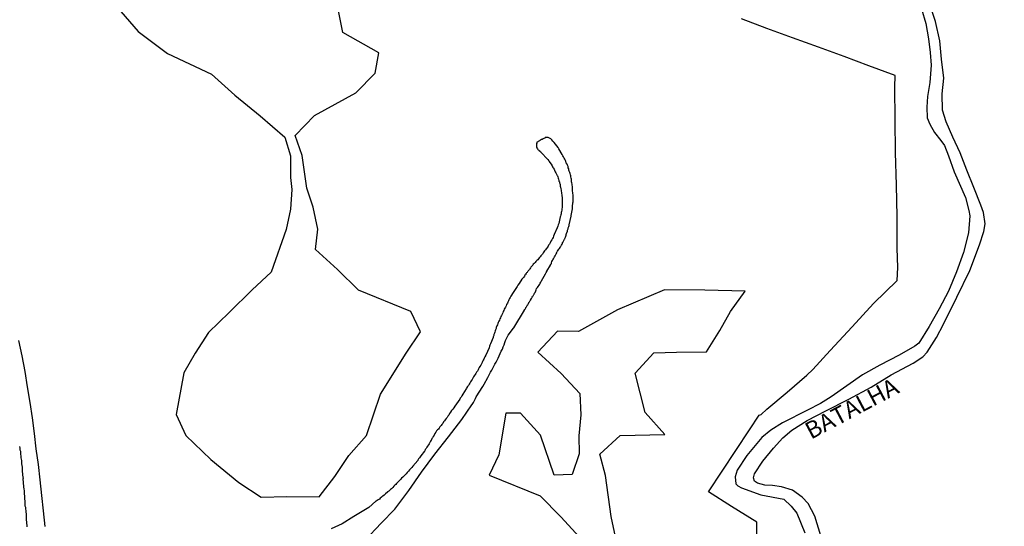
# Model space of a CAD drawing. Units: millimetres. Extents: x 190366 to 192776, y 1660434 to 1663208.
# Drawn here: x 192496 to 192640, y 1660551 to 1660625 of the extents above; entities that cross this region are included whole.
import ezdxf
from ezdxf.enums import TextEntityAlignment as Align

# ---------------------------------------------------------------- set-up
doc = ezdxf.new("R2010")
doc.units = ezdxf.units.MM
doc.header["$MEASUREMENT"] = 0
for name, color, linetype in [('IMAGEM', 7, 'CONTINUOUS'), ('V-ARROIO', 5, 'CONTINUOUS'), ('V-BANHADO', 102, 'CONTINUOUS'), ('V-LOTE', 1, 'CONTINUOUS'), ('V-NOME_DOS_LOGRADOUROS', 7, 'CONTINUOUS'), ('V-REFERENCIAS', 191, 'CONTINUOUS')]:
    doc.layers.add(name, color=color, linetype=linetype)
picture_1 = doc.add_image_def('image1.jpg', size_in_pixel=(4016, 4621))

msp = doc.modelspace()

# ---------------------------------------------------------------- linework, layer by layer
at = {"layer": 'V-ARROIO'}
for points in [[(192628.35, 1660626.82), (192628.99, 1660624.69), (192629.37, 1660622.44), (192629.64, 1660620.4), (192629.75, 1660618.55), (192629.57, 1660616.04), (192629.21, 1660613.99), (192629.12, 1660612.44), (192629.19, 1660610.86), (192629.56, 1660609.95), (192630.27, 1660608.73), (192631.16, 1660607.51), (192631.71, 1660606.8), (192632.32, 1660605.27), (192632.32, 1660605.27), (192633.12, 1660602.93), (192634.79, 1660599.17), (192635.28, 1660597.3), (192635.43, 1660596.5), (192635.25, 1660593.99), (192634.49, 1660591.15), (192633.49, 1660588.31), (192632.31, 1660585.47), (192630.93, 1660582.89), (192629.48, 1660580.31), (192627.95, 1660577.84), (192627.35, 1660577.39), (192625.08, 1660576.09), (192622.23, 1660574.65), (192619.69, 1660573.2), (192617.44, 1660571.6), (192615.11, 1660570), (192613.58, 1660569.04), (192611.64, 1660568.02), (192608.02, 1660566.17), (192606.28, 1660565.1), (192604.97, 1660564.04), (192602.79, 1660561.4), (192601.39, 1660559.27), (192601.06, 1660558.27), (192601.15, 1660557.25), (192601.46, 1660556.94), (192602.02, 1660556.65), (192604.82, 1660555.63), (192608.22, 1660554.99), (192609.29, 1660553.97), (192610.11, 1660552.94), (192611.27, 1660550.08)], [(192613.63, 1660549.66), (192612.74, 1660552.5), (192611.74, 1660554.35), (192610.9, 1660555.3), (192609.48, 1660556.32), (192607.87, 1660556.83), (192606.54, 1660556.99), (192605.42, 1660557.08), (192604.33, 1660557.35), (192603.89, 1660557.64), (192603.77, 1660558.13), (192603.91, 1660558.73), (192605.13, 1660560.59), (192606.69, 1660562.48), (192608.06, 1660563.99), (192609.37, 1660565.1), (192611.6, 1660566.54), (192611.6, 1660566.54), (192614.33, 1660567.96), (192617.73, 1660569.67), (192620.96, 1660571.4), (192623.92, 1660573.2), (192627.14, 1660574.91), (192628.52, 1660575.84), (192629.19, 1660576.55), (192630.55, 1660578.66), (192631.59, 1660580.62), (192633.53, 1660584.57), (192635.4, 1660588.5), (192636.85, 1660592.25), (192637.47, 1660594.2), (192637.67, 1660595.34), (192637.43, 1660597.01), (192637.05, 1660598.07), (192636, 1660600.63), (192635, 1660603.18), (192634, 1660605.73), (192632.95, 1660608.02), (192631.97, 1660610.29), (192631.42, 1660611.96), (192631.37, 1660614.35), (192631.64, 1660616.64), (192631.29, 1660619.44), (192631.02, 1660622.15), (192630.38, 1660624.97), (192629.8, 1660626.7)]]:
    msp.add_lwpolyline(points, dxfattribs=at)
at = {"layer": 'V-BANHADO'}
for points in [[(192511.16, 1660626.43), (192513.68, 1660623.5), (192518.01, 1660620.28), (192524.45, 1660617.23), (192527.83, 1660614.18), (192531.55, 1660611.17), (192535.18, 1660608.04), (192535.97, 1660605.31), (192535.97, 1660602.13), (192536.18, 1660600.36), (192536.01, 1660597.47), (192535.35, 1660594.5), (192533.16, 1660588.27), (192530.39, 1660585.67), (192527.01, 1660582.33), (192524, 1660579.4), (192522.02, 1660576.39), (192520.37, 1660573.5), (192519.25, 1660567.4), (192520.69, 1660564.35), (192524.33, 1660560.84), (192528.42, 1660557.46), (192531.72, 1660555.32), (192535.44, 1660555.4), (192540.19, 1660555.36), (192542.5, 1660558.33), (192544.52, 1660561.42), (192547.12, 1660564.35), (192549.18, 1660570.37), (192552.94, 1660576.39), (192555, 1660579.52), (192553.6, 1660582.49), (192545.96, 1660585.62), (192542.86, 1660588.63), (192539.64, 1660591.56), (192539.97, 1660594.57), (192539.31, 1660597.79), (192538.36, 1660600.55), (192537.7, 1660605.34), (192536.67, 1660608.27), (192539.52, 1660611.2), (192545.55, 1660614.5), (192548.36, 1660617.39), (192548.93, 1660620.36), (192543.65, 1660623.37), (192542.49, 1660629.23)], [(192584.17, 1660546.49), (192582.93, 1660552.47), (192582.09, 1660558.48), (192581.25, 1660561.61), (192584.24, 1660564.31), (192590.76, 1660564.46), (192587.88, 1660567.7), (192586.46, 1660573.46), (192589.16, 1660576.45), (192592.47, 1660576.52), (192596.88, 1660576.56), (192598.85, 1660579.69), (192600.41, 1660582.5), (192602.52, 1660585.49), (192596.62, 1660585.63), (192590.75, 1660585.67), (192583.83, 1660582.75), (192578.15, 1660579.54), (192575.05, 1660579.61), (192572.17, 1660576.55), (192575.6, 1660573.42), (192578.33, 1660570.46), (192578.51, 1660567.36), (192578.19, 1660564.29), (192578.23, 1660561.67), (192577.21, 1660558.61), (192574.59, 1660558.5), (192572.58, 1660564.4), (192569.66, 1660567.61), (192567.52, 1660567.61), (192566.46, 1660561.49), (192565.08, 1660558.54), (192572.55, 1660555.48), (192575.54, 1660552.42), (192578.27, 1660549.43)]]:
    msp.add_lwpolyline(points, dxfattribs=at)
at = {"layer": 'V-LOTE'}
msp.add_lwpolyline([(192604.18, 1660547.85), (192604.23, 1660551.63), (192600.56, 1660553.95), (192597.18, 1660556.07), (192599.17, 1660559.1), (192601.16, 1660562.13), (192603.15, 1660565.16), (192604.59, 1660567.31), (192604.9, 1660567.39), (192605.73, 1660568.19), (192608.69, 1660570.69), (192611.56, 1660573.19), (192612.45, 1660573.99), (192614.98, 1660576.79), (192618.21, 1660580.26), (192621.3, 1660583.64), (192624.77, 1660587.05), (192624.86, 1660588.95), (192624.79, 1660591.78), (192624.79, 1660596.42), (192624.68, 1660601), (192624.55, 1660605.78), (192624.5, 1660610.56), (192624.45, 1660615.34), (192624.47, 1660617.06), (192620.63, 1660618.46), (192617.05, 1660619.85), (192613.27, 1660621.22), (192609.49, 1660622.59), (192605.71, 1660623.96), (192601.98, 1660625.33)], dxfattribs=at)
at = {"layer": 'V-REFERENCIAS'}
for points in [[(192546.89, 1660548.95), (192549.27, 1660551.49), (192551.25, 1660553.54), (192553.32, 1660556.26), (192555.17, 1660558.98), (192557.1, 1660561.58), (192559.1, 1660564.14), (192561.06, 1660566.66), (192562.55, 1660568.82), (192562.57, 1660568.89), (192562.78, 1660569.15), (192562.93, 1660569.45), (192563.08, 1660569.74), (192563.19, 1660569.98), (192564.12, 1660571.49), (192564.32, 1660571.86), (192564.87, 1660572.82), (192565.13, 1660573.29), (192565.26, 1660573.59), (192565.47, 1660573.89), (192565.6, 1660574.18), (192565.77, 1660574.48), (192565.92, 1660574.78), (192566.07, 1660575.08), (192566.24, 1660575.38), (192566.24, 1660575.38), (192566.37, 1660575.68), (192566.51, 1660576.02), (192566.67, 1660576.32), (192566.84, 1660576.66), (192567.01, 1660576.96), (192567.13, 1660577.3), (192567.26, 1660577.6), (192567.35, 1660577.94), (192567.48, 1660578.24), (192567.6, 1660578.54), (192567.77, 1660578.84), (192567.86, 1660579.03), (192568.63, 1660580.03), (192568.69, 1660580.1), (192570.23, 1660582.68), (192570.25, 1660582.76), (192570.32, 1660582.83), (192570.38, 1660582.94), (192570.42, 1660583.02), (192570.46, 1660583.08), (192570.51, 1660583.19), (192570.59, 1660583.28), (192570.64, 1660583.36), (192570.68, 1660583.45), (192570.72, 1660583.49), (192570.76, 1660583.55), (192570.81, 1660583.66), (192570.85, 1660583.7), (192570.87, 1660583.72), (192570.89, 1660583.83), (192570.96, 1660583.89), (192571.02, 1660583.98), (192571.06, 1660584.09), (192571.13, 1660584.17), (192571.28, 1660584.41), (192571.32, 1660584.51), (192571.34, 1660584.53), (192571.38, 1660584.58), (192571.43, 1660584.73), (192571.47, 1660584.75), (192571.51, 1660584.79), (192571.62, 1660585), (192571.66, 1660585.05), (192571.7, 1660585.16), (192571.75, 1660585.24), (192571.79, 1660585.28), (192571.92, 1660585.54), (192571.94, 1660585.67), (192572, 1660585.84), (192572.07, 1660585.9), (192572.13, 1660585.99), (192572.26, 1660586.16), (192572.39, 1660586.35), (192572.47, 1660586.48), (192572.54, 1660586.65), (192572.64, 1660586.78), (192572.68, 1660586.91), (192572.71, 1660586.97), (192573.32, 1660588.02), (192573.41, 1660588.19), (192573.5, 1660588.36), (192573.52, 1660588.38), (192574.05, 1660589.27), (192574.07, 1660589.36), (192574.09, 1660589.44), (192574.14, 1660589.47), (192574.18, 1660589.49), (192574.2, 1660589.64), (192574.26, 1660589.81), (192574.35, 1660589.94), (192574.39, 1660590.06), (192574.48, 1660590.19), (192574.54, 1660590.32), (192574.65, 1660590.49), (192574.71, 1660590.62), (192574.78, 1660590.75), (192574.86, 1660590.92), (192574.95, 1660591.09), (192574.93, 1660591.13), (192575.01, 1660591.22), (192575.09, 1660591.32), (192575.18, 1660591.49), (192575.29, 1660591.6), (192575.35, 1660591.73), (192575.44, 1660591.86), (192575.5, 1660591.99), (192575.59, 1660592.09), (192575.65, 1660592.2), (192575.74, 1660592.35), (192575.82, 1660592.52), (192575.82, 1660592.58), (192575.89, 1660592.63), (192575.91, 1660592.67), (192575.95, 1660592.8), (192576.03, 1660592.97), (192576.08, 1660593.09), (192576.12, 1660593.13), (192576.16, 1660593.2), (192576.23, 1660593.39), (192576.29, 1660593.5), (192576.29, 1660593.5), (192576.33, 1660593.65), (192576.36, 1660593.78), (192576.4, 1660593.91), (192576.53, 1660594.25), (192576.55, 1660594.42), (192576.63, 1660594.59), (192576.65, 1660594.76), (192576.72, 1660594.93), (192576.78, 1660595.1), (192576.8, 1660595.16), (192577.08, 1660596.47), (192577.08, 1660596.53), (192577.27, 1660597.53), (192577.29, 1660597.75), (192577.29, 1660597.92), (192577.29, 1660598.09), (192577.31, 1660598.21), (192577.31, 1660598.39), (192577.34, 1660598.56), (192577.36, 1660598.73), (192577.36, 1660598.9), (192577.36, 1660599.07), (192577.36, 1660599.24), (192577.36, 1660599.41), (192577.34, 1660599.58), (192577.31, 1660599.75), (192577.31, 1660599.93), (192577.29, 1660600.1), (192577.27, 1660600.27), (192577.25, 1660600.48), (192577.25, 1660600.65), (192577.25, 1660600.82), (192577.23, 1660600.99), (192577.21, 1660601.16), (192577.17, 1660601.33), (192577.14, 1660601.5), (192577.12, 1660601.68), (192577.1, 1660601.85), (192577.06, 1660602.02), (192577.02, 1660602.19), (192577, 1660602.36), (192576.95, 1660602.53), (192576.91, 1660602.7), (192576.87, 1660602.87), (192576.8, 1660603.04), (192576.74, 1660603.21), (192576.72, 1660603.38), (192576.63, 1660603.55), (192576.61, 1660603.72), (192576.53, 1660603.9), (192576.48, 1660604.07), (192576.36, 1660604.28), (192576.29, 1660604.45), (192576.23, 1660604.62), (192576.14, 1660604.79), (192576.06, 1660604.96), (192575.97, 1660605.13), (192575.86, 1660605.3), (192575.76, 1660605.49), (192575.27, 1660606.33), (192575.18, 1660606.52), (192574.56, 1660607.26), (192574.41, 1660607.46), (192574.26, 1660607.63), (192574.11, 1660607.8), (192573.98, 1660607.84), (192573.88, 1660607.88), (192573.71, 1660607.97), (192573.54, 1660607.97), (192573.37, 1660607.97), (192573.28, 1660607.97), (192573.2, 1660607.9), (192573.07, 1660607.84), (192572.96, 1660607.77), (192572.85, 1660607.69), (192572.73, 1660607.69), (192572.58, 1660607.58), (192572.51, 1660607.56), (192572.43, 1660607.5), (192572.34, 1660607.44), (192572.26, 1660607.39), (192572.13, 1660607.31), (192572.11, 1660607.29), (192572, 1660607.22), (192572.04, 1660607.11), (192571.98, 1660607.05), (192571.98, 1660606.97), (192571.98, 1660606.8), (192571.98, 1660606.63), (192572.04, 1660606.46), (192572.13, 1660606.29), (192572.21, 1660606.24), (192572.26, 1660606.17), (192572.32, 1660606.13), (192572.41, 1660606.05), (192572.56, 1660605.9), (192572.62, 1660605.84), (192573.64, 1660604.75), (192573.79, 1660604.54), (192573.86, 1660604.47), (192573.86, 1660604.47), (192574.22, 1660603.94), (192574.26, 1660603.81), (192574.33, 1660603.77), (192574.35, 1660603.68), (192574.39, 1660603.59), (192574.45, 1660603.51), (192574.56, 1660603.34), (192574.63, 1660603.19), (192574.75, 1660602.96), (192574.84, 1660602.78), (192574.92, 1660602.61), (192575.01, 1660602.42), (192575.07, 1660602.34), (192575.12, 1660602.19), (192575.16, 1660602.02), (192575.22, 1660601.89), (192575.27, 1660601.68), (192575.29, 1660601.59), (192575.35, 1660601.48), (192575.37, 1660601.33), (192575.39, 1660601.25), (192575.44, 1660601.08), (192575.48, 1660600.86), (192575.52, 1660600.69), (192575.56, 1660600.48), (192575.61, 1660600.27), (192575.63, 1660600.1), (192575.65, 1660599.93), (192575.67, 1660599.75), (192575.69, 1660599.58), (192575.71, 1660599.41), (192575.74, 1660599.2), (192575.74, 1660598.99), (192575.76, 1660598.82), (192575.76, 1660598.64), (192575.76, 1660598.43), (192575.76, 1660598.26), (192575.76, 1660598.09), (192575.76, 1660597.92), (192575.74, 1660597.71), (192575.69, 1660597.53), (192575.69, 1660597.32), (192575.65, 1660597.15), (192575.61, 1660596.98), (192575.61, 1660596.81), (192575.56, 1660596.64), (192575.5, 1660596.47), (192575.46, 1660596.36), (192575.27, 1660595.4), (192575.16, 1660595.16), (192575.12, 1660594.97), (192575.03, 1660594.76), (192575.01, 1660594.74), (192574.58, 1660593.76), (192574.5, 1660593.52), (192574.43, 1660593.35), (192574.35, 1660593.2), (192574.24, 1660592.99), (192574.11, 1660592.77), (192573.98, 1660592.56), (192573.88, 1660592.37), (192573.77, 1660592.22), (192573.69, 1660592.05), (192573.6, 1660591.92), (192573.52, 1660591.77), (192573.43, 1660591.66), (192573.3, 1660591.51), (192573.17, 1660591.36), (192573.07, 1660591.22), (192572.98, 1660591.07), (192572.87, 1660590.89), (192572.75, 1660590.76), (192572.64, 1660590.64), (192572.51, 1660590.49), (192572.41, 1660590.34), (192572.28, 1660590.21), (192572.19, 1660590.06), (192572.07, 1660589.95), (192571.89, 1660589.81), (192571.79, 1660589.68), (192571.7, 1660589.59), (192571.64, 1660589.51), (192571.53, 1660589.4), (192571.45, 1660589.29), (192571.36, 1660589.19), (192571.28, 1660589.08), (192571.19, 1660588.97), (192571.1, 1660588.87), (192571.02, 1660588.74), (192570.95, 1660588.65), (192570.87, 1660588.54), (192570.8, 1660588.46), (192570.74, 1660588.37), (192570.68, 1660588.29), (192570.61, 1660588.2), (192570.55, 1660588.14), (192570.49, 1660588.04), (192570.38, 1660587.93), (192570.36, 1660587.93), (192570.31, 1660587.8), (192570.31, 1660587.8), (192570.23, 1660587.69), (192570.12, 1660587.52), (192570.01, 1660587.39), (192569.85, 1660587.22), (192569.46, 1660586.58), (192569.27, 1660586.33), (192569.19, 1660586.16), (192568.48, 1660585.13), (192568.33, 1660584.9), (192568.22, 1660584.73), (192568.14, 1660584.56), (192568.05, 1660584.39), (192567.95, 1660584.22), (192567.88, 1660584.05), (192567.82, 1660583.87), (192567.73, 1660583.7), (192567.62, 1660583.53), (192567.54, 1660583.32), (192567.45, 1660583.15), (192567.35, 1660582.98), (192567.26, 1660582.81), (192567.22, 1660582.64), (192567.11, 1660582.47), (192567.05, 1660582.29), (192566.96, 1660582.08), (192566.86, 1660581.91), (192566.79, 1660581.74), (192566.71, 1660581.57), (192566.64, 1660581.4), (192566.58, 1660581.23), (192566.47, 1660581.06), (192566.41, 1660580.89), (192566.32, 1660580.72), (192566.28, 1660580.54), (192566.2, 1660580.37), (192566.11, 1660580.16), (192566.07, 1660579.99), (192566, 1660579.82), (192565.96, 1660579.65), (192565.92, 1660579.48), (192565.85, 1660579.31), (192565.77, 1660579.14), (192565.73, 1660578.97), (192565.66, 1660578.79), (192565.64, 1660578.69), (192565.28, 1660577.74), (192565.19, 1660577.55), (192565.13, 1660577.39), (192565.05, 1660577.19), (192564.57, 1660576.08), (192564.45, 1660575.85), (192564.36, 1660575.68), (192564.27, 1660575.51), (192564.19, 1660575.34), (192564.08, 1660575.17), (192564.04, 1660575), (192563.95, 1660574.82), (192563.85, 1660574.65), (192563.72, 1660574.44), (192563.61, 1660574.27), (192563.53, 1660574.1), (192563.44, 1660573.93), (192563.34, 1660573.76), (192563.21, 1660573.59), (192563.12, 1660573.42), (192563.01, 1660573.25), (192562.89, 1660573.07), (192562.8, 1660572.9), (192562.7, 1660572.73), (192562.57, 1660572.52), (192562.44, 1660572.35), (192562.35, 1660572.18), (192562.25, 1660572.01), (192562.14, 1660571.84), (192562.03, 1660571.67), (192561.9, 1660571.49), (192561.76, 1660571.28), (192561.72, 1660571.17), (192561.22, 1660570.39), (192561.07, 1660570.13), (192560.95, 1660569.96), (192560.84, 1660569.79), (192560.78, 1660569.64), (192560.05, 1660568.63), (192559.88, 1660568.4), (192559.73, 1660568.19), (192559.58, 1660567.97), (192559.43, 1660567.76), (192559.28, 1660567.54), (192559.17, 1660567.31), (192559.04, 1660567.14), (192558.92, 1660566.97), (192558.79, 1660566.82), (192558.64, 1660566.63), (192558.51, 1660566.46), (192558.4, 1660566.31), (192558.28, 1660566.11), (192558.15, 1660565.94), (192558.02, 1660565.79), (192557.87, 1660565.6), (192557.87, 1660565.6), (192557.74, 1660565.41), (192557.64, 1660565.28), (192557.51, 1660565.17), (192557.38, 1660565), (192557.25, 1660564.81), (192557.12, 1660564.6), (192557, 1660564.39), (192556.89, 1660564.17), (192556.76, 1660564), (192556.7, 1660563.9), (192556.7, 1660563.85), (192556.65, 1660563.75), (192556.63, 1660563.7), (192556.59, 1660563.64), (192556.5, 1660563.49), (192556.4, 1660563.3), (192556.31, 1660563.13), (192556.2, 1660562.98), (192556.06, 1660562.78), (192555.95, 1660562.62), (192555.84, 1660562.45), (192555.71, 1660562.27), (192555.63, 1660562.1), (192555.61, 1660562.04), (192555.05, 1660561.33), (192554.86, 1660561.08), (192554.73, 1660560.91), (192554.63, 1660560.74), (192554.61, 1660560.67), (192553.92, 1660559.86), (192553.75, 1660559.65), (192553.6, 1660559.5), (192553.43, 1660559.31), (192553.26, 1660559.11), (192553.09, 1660558.92), (192552.9, 1660558.73), (192552.73, 1660558.52), (192552.58, 1660558.37), (192552.41, 1660558.22), (192552.26, 1660558.07), (192552.13, 1660557.92), (192551.96, 1660557.73), (192551.81, 1660557.58), (192551.64, 1660557.43), (192551.51, 1660557.3), (192551.39, 1660557.15), (192551.27, 1660557.04), (192551.13, 1660556.89), (192550.96, 1660556.7), (192550.77, 1660556.53), (192550.62, 1660556.4), (192550.49, 1660556.3), (192550.36, 1660556.19), (192550.19, 1660556.06), (192550.17, 1660556.04), (192549.89, 1660555.78), (192549.68, 1660555.59), (192549.51, 1660555.46), (192549.38, 1660555.36), (192549.25, 1660555.23), (192549.12, 1660555.14), (192549, 1660555.03), (192548.84, 1660554.91), (192548.7, 1660554.8), (192548.53, 1660554.72), (192548.5, 1660554.72), (192547.46, 1660553.8), (192545.28, 1660552.45), (192543.57, 1660551.4), (192541.94, 1660550.64)], [(192500.09, 1660551.01), (192499.84, 1660553.28), (192499.59, 1660555.55), (192499.34, 1660557.82), (192499.09, 1660560.09), (192498.78, 1660562.36), (192498.51, 1660564.63), (192498.22, 1660566.9), (192497.87, 1660569.17), (192497.51, 1660571.44), (192497.15, 1660573.71), (192496.7, 1660575.98), (192496.23, 1660578.25)], [(192496.32, 1660562.74), (192496.36, 1660562.49), (192496.4, 1660562.23), (192496.47, 1660562.02), (192496.49, 1660561.76), (192496.49, 1660561.55), (192496.53, 1660561.34), (192496.53, 1660561.08), (192496.57, 1660560.87), (192496.61, 1660560.65), (192496.61, 1660560.4), (192496.61, 1660560.18), (192496.66, 1660559.93), (192496.7, 1660559.67), (192496.72, 1660559.46), (192496.74, 1660559.2), (192496.74, 1660558.99), (192496.77, 1660558.77), (192496.79, 1660558.52), (192496.83, 1660558.3), (192496.85, 1660558.05), (192496.83, 1660558.03), (192496.91, 1660556.81), (192496.96, 1660556.47), (192497, 1660556.26), (192497, 1660556.19), (192497.08, 1660555.06), (192497.13, 1660554.72), (192497.13, 1660554.51), (192497.13, 1660554.29), (192497.13, 1660554.04), (192497.19, 1660553.82), (192497.21, 1660553.57), (192497.23, 1660553.31), (192497.25, 1660553.1), (192497.28, 1660552.84), (192497.3, 1660552.63), (192497.3, 1660552.41), (192497.3, 1660552.16), (192497.32, 1660551.94), (192497.34, 1660551.69), (192497.36, 1660551.43), (192497.38, 1660551.22), (192497.41, 1660550.96)]]:
    msp.add_lwpolyline(points, dxfattribs=at)

# ---------------------------------------------------------------- texts
at = {"layer": 'V-NOME_DOS_LOGRADOUROS'}
msp.add_text('BATALHA', height=2.5, rotation=28, dxfattribs=at).set_placement((192612.53, 1660563.01), align=Align.BOTTOM_LEFT)

# ---------------------------------------------------------------- referenced raster images: frames only (the image files are external)
at = {"layer": 'IMAGEM'}
image = msp.add_image(picture_1, insert=(190365.88, 1660434.22), size_in_units=(2410.2, 2773.29), dxfattribs=at)
image.dxf.flags = 7

doc.saveas('drawing.dxf')
